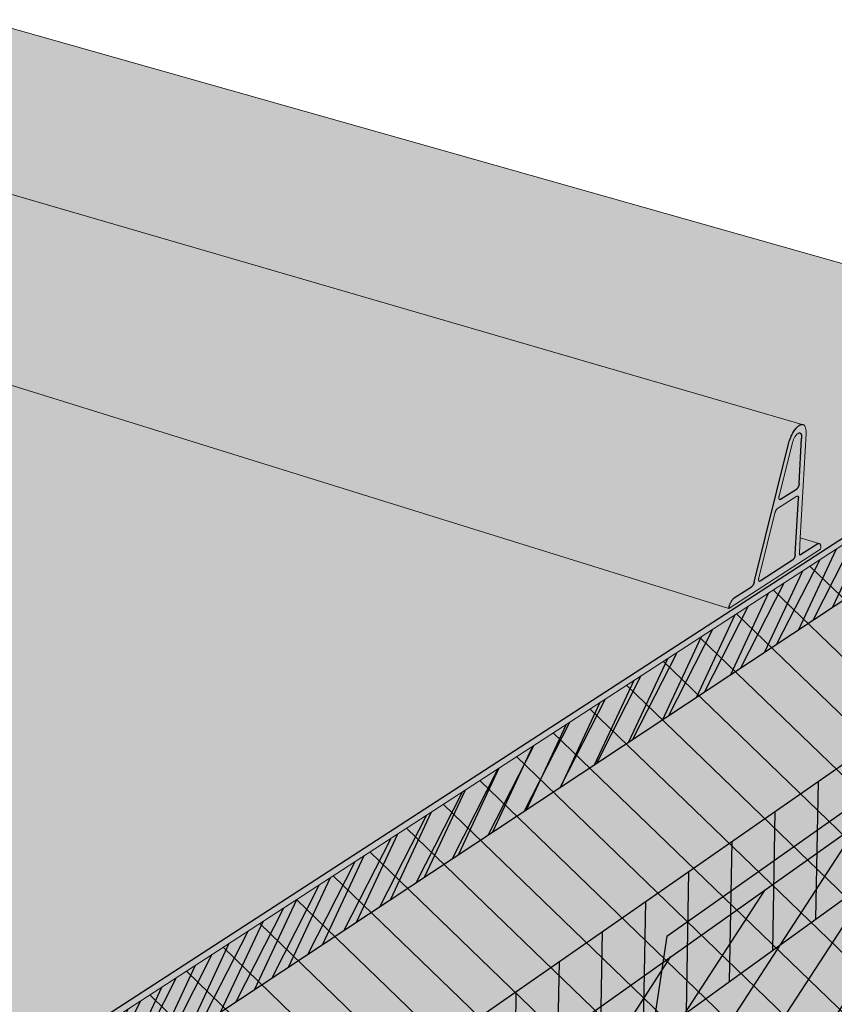
# Model space of a CAD drawing. Units: inches. Extents: x 1664 to 1770, y 1674 to 1775.
# Drawn here: x 1754 to 1763, y 1697 to 1709 of the extents above; entities that cross this region are included whole.
import ezdxf

# ---------------------------------------------------------------- set-up
doc = ezdxf.new("R2010")
doc.units = ezdxf.units.IN
doc.header["$MEASUREMENT"] = 0
for name, color, linetype in [('100 STATIC CONTENTS', 7, 'Continuous'), ('106     Rib Profile', 7, 'Continuous'), ('126     Rigid Insulation', 7, 'Continuous'), ('127          + Rigid Insulation (2nd Layer)', 7, 'Continuous'), ('128               ++ Rigid Insulation (3rd Layer)', 7, 'Continuous'), ('129          + Coverboard', 7, 'Continuous'), ('133     Lightweight Insulating Concrete', 7, 'Continuous')]:
    doc.layers.add(name, color=color, linetype=linetype)

msp = doc.modelspace()

# ---------------------------------------------------------------- hatches: boundary and pattern name
at = {"layer": '100 STATIC CONTENTS'}
h = msp.add_hatch(color=253, dxfattribs=at)
h.dxf.hatch_style = 1
h.paths.add_polyline_path([(1766.67, 1704.733), (1753.107, 1708.573), (1734.515, 1700.098), (1732.744, 1700.848), (1732.607, 1700.771), (1732.247, 1700.647), (1731.831, 1700.564), (1731.389, 1700.529), (1730.953, 1700.544), (1730.555, 1700.607), (1730.221, 1700.715), (1729.976, 1700.86), (1729.837, 1701.03), (1729.81, 1701.213), (1729.896, 1701.397), (1730.089, 1701.57), (1730.373, 1701.72), (1730.547, 1701.777), (1729.988, 1702.014), (1727.95, 1701.226), (1747.73, 1692.457)])
h.paths.add_polyline_path([(1727.95, 1701.226), (1727.958, 1701.132), (1747.725, 1692.348), (1747.73, 1692.457)])
h.paths.add_polyline_path([(1766.654, 1704.646), (1766.67, 1704.733), (1747.73, 1692.457), (1747.725, 1692.348), (1747.738, 1692.357)])
h = msp.add_hatch(color=9, dxfattribs=at)
h.dxf.hatch_style = 1
h.paths.add_polyline_path([(1746.286, 1690.574), (1746.325, 1691.439), (1726.633, 1700.469), (1726.71, 1699.718), (1727.008, 1696.796), (1727.345, 1693.484), (1727.38, 1693.145), (1727.414, 1692.808), (1728.287, 1692.332), (1732.062, 1690.274), (1734.367, 1689.018), (1734.97, 1688.689), (1739.376, 1686.287), (1741.616, 1685.066), (1742.791, 1684.425), (1745.939, 1682.709), (1745.956, 1683.089), (1745.973, 1683.471), (1746.138, 1687.225)])
h.paths.add_polyline_path([(1765.205, 1697.454), (1765.356, 1697.569), (1765.413, 1697.882), (1765.471, 1698.197), (1766.034, 1701.264), (1766.528, 1703.956), (1766.654, 1704.646), (1747.738, 1692.357), (1746.325, 1691.439), (1746.286, 1690.574), (1746.138, 1687.225), (1745.973, 1683.471), (1745.956, 1683.089), (1745.939, 1682.709)])
at = {"layer": '106     Rib Profile'}
h = msp.add_hatch(color=253, dxfattribs=at)
h.dxf.hatch_style = 1
h.paths.add_polyline_path([(1750.395, 1707.416), (1750.267, 1707.454), (1750.161, 1707.485), (1749.332, 1707.726), (1749.325, 1707.727), (1749.317, 1707.728), (1749.31, 1707.727), (1749.302, 1707.726), (1749.294, 1707.724), (1749.286, 1707.72), (1749.278, 1707.716), (1749.27, 1707.711), (1749.262, 1707.706), (1749.254, 1707.699), (1749.246, 1707.692), (1749.238, 1707.684), (1749.23, 1707.675), (1749.223, 1707.665), (1749.216, 1707.655), (1749.209, 1707.645), (1749.202, 1707.633), (1749.196, 1707.622), (1749.19, 1707.61), (1749.185, 1707.597), (1749.18, 1707.584), (1749.175, 1707.571), (1749.171, 1707.558), (1749.167, 1707.545), (1749.164, 1707.531), (1749.161, 1707.518), (1749.066, 1706.987), (1749.05, 1706.899), (1749.032, 1706.797)])
h.paths.add_polyline_path([(1750.502, 1707.385), (1750.395, 1707.416), (1749.032, 1706.797), (1749.016, 1706.708)])
h.paths.add_polyline_path([(1750.502, 1707.385), (1749.016, 1706.708), (1748.898, 1706.052), (1748.893, 1706.038), (1748.886, 1706.025), (1748.876, 1706.015), (1748.649, 1705.908), (1748.645, 1705.906), (1748.641, 1705.904), (1748.638, 1705.901), (1748.634, 1705.898), (1748.63, 1705.895), (1748.627, 1705.891), (1748.623, 1705.887), (1748.62, 1705.883), (1748.617, 1705.878), (1748.613, 1705.873), (1748.61, 1705.868), (1748.607, 1705.863), (1748.605, 1705.857), (1748.602, 1705.851), (1748.6, 1705.846), (1748.598, 1705.84), (1748.596, 1705.834), (1748.594, 1705.828), (1748.593, 1705.822), (1748.592, 1705.816), (1748.591, 1705.809), (1748.59, 1705.804), (1748.589, 1705.798), (1761.882, 1701.664), (1761.883, 1701.674), (1761.886, 1701.687), (1761.89, 1701.701), (1761.895, 1701.714), (1761.9, 1701.727), (1761.906, 1701.74), (1761.914, 1701.754), (1761.925, 1701.77), (1761.935, 1701.782), (1761.943, 1701.788), (1762.149, 1701.921), (1762.15, 1701.922), (1762.152, 1701.924), (1762.154, 1701.925), (1762.156, 1701.927), (1762.157, 1701.929), (1762.159, 1701.931), (1762.161, 1701.934), (1762.163, 1701.936), (1762.164, 1701.939), (1762.166, 1701.942), (1762.168, 1701.944), (1762.169, 1701.947), (1762.171, 1701.951), (1762.172, 1701.954), (1762.173, 1701.957), (1762.175, 1701.96), (1762.176, 1701.964), (1762.177, 1701.967), (1762.178, 1701.97), (1762.179, 1701.974), (1762.58, 1703.593), (1762.586, 1703.613), (1762.59, 1703.628), (1762.596, 1703.642), (1762.601, 1703.657), (1762.607, 1703.671), (1762.613, 1703.685), (1762.62, 1703.699), (1762.626, 1703.712), (1762.633, 1703.725), (1762.641, 1703.737), (1762.648, 1703.749), (1762.659, 1703.765), (1762.675, 1703.784), (1762.69, 1703.8), (1762.705, 1703.812), (1762.719, 1703.82), (1762.738, 1703.825)])
at = {"layer": '126     Rigid Insulation'}
h = msp.add_hatch(dxfattribs=at)
h.set_pattern_fill('ANSI31', scale=4, angle=91)
h.paths.add_polyline_path([(1765.205, 1697.454), (1765.356, 1697.569), (1765.413, 1697.882), (1765.471, 1698.197), (1766.034, 1701.264), (1766.528, 1703.956), (1766.654, 1704.646), (1747.738, 1692.357), (1746.325, 1691.439), (1746.286, 1690.574), (1746.138, 1687.225), (1745.973, 1683.471), (1745.956, 1683.089), (1745.939, 1682.709)])
at = {"layer": '127          + Rigid Insulation (2nd Layer)'}
h = msp.add_hatch(color=9, dxfattribs=at)
h.dxf.hatch_style = 1
h.paths.add_polyline_path([(1727.039, 1696.485), (1727.345, 1693.484), (1727.38, 1693.145), (1727.414, 1692.808), (1728.287, 1692.332), (1732.062, 1690.274), (1734.367, 1689.018), (1734.97, 1688.689), (1739.376, 1686.287), (1741.616, 1685.066), (1742.791, 1684.425), (1745.939, 1682.709), (1745.956, 1683.089), (1745.973, 1683.471), (1746.123, 1686.88)])
h.paths.add_polyline_path([(1765.205, 1697.454), (1765.356, 1697.569), (1765.413, 1697.882), (1765.471, 1698.197), (1765.98, 1700.971), (1746.123, 1686.88), (1745.973, 1683.471), (1745.956, 1683.089), (1745.939, 1682.709)])
h = msp.add_hatch(dxfattribs=at)
h.set_pattern_fill('ANSI31', scale=4, angle=12)
h.paths.add_polyline_path([(1765.205, 1697.454), (1765.356, 1697.569), (1765.413, 1697.882), (1765.471, 1698.197), (1765.98, 1700.971), (1746.123, 1686.88), (1745.973, 1683.471), (1745.956, 1683.089), (1745.939, 1682.709)])
at = {"layer": '128               ++ Rigid Insulation (3rd Layer)'}
h = msp.add_hatch(color=9, dxfattribs=at)
h.dxf.hatch_style = 1
h.paths.add_polyline_path([(1726.94, 1697.457), (1727.008, 1696.796), (1727.039, 1696.485), (1746.123, 1686.88), (1746.138, 1687.225), (1746.172, 1687.986)])
h.paths.add_polyline_path([(1727.039, 1696.485), (1727.131, 1695.584), (1746.078, 1685.857), (1746.123, 1686.88)])
h.paths.add_polyline_path([(1765.98, 1700.971), (1766.034, 1701.264), (1766.145, 1701.87), (1746.172, 1687.986), (1746.138, 1687.225), (1746.123, 1686.88)])
h.paths.add_polyline_path([(1765.827, 1700.137), (1765.98, 1700.971), (1746.123, 1686.88), (1746.078, 1685.857)])
h = msp.add_hatch(dxfattribs=at)
h.set_pattern_fill('ANSI31', scale=4, angle=44)
h.paths.add_polyline_path([(1726.94, 1697.457), (1727.008, 1696.796), (1727.039, 1696.485), (1746.123, 1686.88), (1746.138, 1687.225), (1746.172, 1687.986)])
h.paths.add_polyline_path([(1727.039, 1696.485), (1727.131, 1695.584), (1746.078, 1685.857), (1746.123, 1686.88)])
h.paths.add_polyline_path([(1765.98, 1700.971), (1766.034, 1701.264), (1766.145, 1701.87), (1746.172, 1687.986), (1746.138, 1687.225), (1746.123, 1686.88)])
h.paths.add_polyline_path([(1765.827, 1700.137), (1765.98, 1700.971), (1746.123, 1686.88), (1746.078, 1685.857)])
at = {"layer": '129          + Coverboard'}
h = msp.add_hatch(color=9, dxfattribs=at)
h.dxf.hatch_style = 1
h.paths.add_polyline_path([(1726.633, 1700.469), (1726.711, 1699.71), (1746.286, 1690.566), (1746.325, 1691.439)])
h.paths.add_polyline_path([(1766.526, 1703.947), (1766.654, 1704.646), (1747.738, 1692.357), (1746.325, 1691.439), (1746.286, 1690.566)])
h = msp.add_hatch(dxfattribs=at)
h.set_pattern_fill('ANSI31', scale=2, angle=20)
h.paths.add_polyline_path([(1766.526, 1703.947), (1766.654, 1704.646), (1747.738, 1692.357), (1746.325, 1691.439), (1746.286, 1690.566)])
h = msp.add_hatch(dxfattribs=at)
h.set_pattern_fill('ANSI31', scale=2, angle=18)
h.paths.add_polyline_path([(1766.526, 1703.947), (1766.528, 1703.956), (1766.654, 1704.646), (1747.738, 1692.357), (1746.325, 1691.439), (1746.286, 1690.566)])
at = {"layer": '133     Lightweight Insulating Concrete'}
h = msp.add_hatch(dxfattribs=at)
h.set_pattern_fill('AR-CONC', scale=0.2, angle=50)
h.set_pattern_definition([(100, (0, 0), (1.01823377, 1.01823376), [0.15, -1.65]), (45, (0, 0), (-1.3308005, 0.7544202), [0.12, -1.32]), (150.451444, (0.0849, 0.0849), (-0.3125667, 1.77265394), [0.1274804, -1.4022842]), (96.1842, (-0.3064, 0.2571), (1.6256093, 1.4223211), [0.225, -2.475]), (146.63564, (-0.171, 0.3756), (-0.290858, 2.684288), [0.1912207, -2.1034275]), (41.18416, (-0.3064, 0.2571), (-0.290858, 2.684288), [0.18, -1.98]), (71, (-0.1013, 0.346), (1.38421684, 0.3969178), [0.15, -1.65]), (16, (-0.1013, 0.346), (-0.7981942, 1.3050156), [0.12, -1.32]), (121.451445, (0.0141, 0.3791), (0.5860227, 1.7019334), [0.1274804, -1.4022842]), (87.5, (0, 0), (-0.49439057, 0.44659007), [0, -1.304, 0, -1.34, 0, -1.325]), (57.5, (0, 0), (-0.26607812, 0.91009184), [0, -0.764, 0, -1.274, 0, -0.505]), (17.5, (-0.2867, -0.34166), (0.72082496, 0.78886744), [0, -0.5, 0, -1.56, 0, -2.07]), (7.5, (-0.4152, -0.4949), (0.59635996, 1.02218553), [0, -0.65, 0, -1.036, 0, -1.47])])
h.paths.add_polyline_path([(1726.633, 1700.469), (1726.71, 1699.718), (1727.008, 1696.796), (1727.345, 1693.484), (1727.38, 1693.145), (1727.414, 1692.808), (1728.287, 1692.332), (1732.062, 1690.274), (1734.367, 1689.018), (1734.97, 1688.689), (1739.376, 1686.287), (1741.616, 1685.066), (1742.791, 1684.425), (1745.939, 1682.709), (1745.956, 1683.089), (1739.442, 1686.615), (1739.404, 1690.595), (1746.138, 1687.225), (1746.286, 1690.574), (1746.325, 1691.439)])
h.paths.add_polyline_path([(1737.386, 1691.604), (1737.486, 1687.674), (1732.065, 1690.609), (1731.81, 1694.394)], flags=16)
h.paths.add_polyline_path([(1730.393, 1691.514), (1728.26, 1692.668), (1727.909, 1696.345), (1730.095, 1695.252)], flags=16)
h.paths.add_polyline_path([(1765.205, 1697.454), (1765.356, 1697.569), (1765.413, 1697.882), (1760.609, 1694.23), (1761.156, 1697.822), (1766.034, 1701.264), (1766.528, 1703.956), (1766.654, 1704.646), (1747.738, 1692.357), (1746.325, 1691.439), (1746.286, 1690.574), (1746.138, 1687.225), (1748.204, 1688.683), (1747.96, 1684.613), (1745.956, 1683.089), (1745.939, 1682.709)])
h.paths.add_polyline_path([(1749.922, 1689.895), (1754.609, 1693.203), (1754.197, 1689.355), (1749.629, 1685.881)], flags=16)
h.paths.add_polyline_path([(1756.034, 1694.208), (1759.955, 1696.974), (1759.43, 1693.333), (1755.589, 1690.413)], flags=16)
h = msp.add_hatch(dxfattribs=at)
h.set_pattern_fill('HONEY', scale=2, angle=50)
h.paths.add_polyline_path([(1748.204, 1688.683), (1746.138, 1687.225), (1745.973, 1683.471), (1745.956, 1683.089), (1747.96, 1684.613)])
h.paths.add_polyline_path([(1754.197, 1689.355), (1754.609, 1693.203), (1749.922, 1689.895), (1749.629, 1685.881)])
h.paths.add_polyline_path([(1759.43, 1693.333), (1759.955, 1696.974), (1756.034, 1694.208), (1755.589, 1690.413)])
h.paths.add_polyline_path([(1765.413, 1697.882), (1765.471, 1698.197), (1766.034, 1701.264), (1761.156, 1697.822), (1760.609, 1694.23)])

# ---------------------------------------------------------------- linework, layer by layer
at = {"layer": '100 STATIC CONTENTS', "lineweight": 13}
for p, q in [((1766.67, 1704.733), (1753.107, 1708.573)), ((1747.738, 1692.357), (1766.654, 1704.646))]:
    msp.add_line(p, q, dxfattribs=at)
at = {"layer": '100 STATIC CONTENTS'}
msp.add_line((1747.73, 1692.457), (1766.67, 1704.733), dxfattribs=at)
at = {"layer": '106     Rib Profile', "lineweight": 13}
for p, q in [((1750.267, 1707.454), (1762.743, 1703.824)), ((1748.589, 1705.798), (1761.882, 1701.664)), ((1762.743, 1703.824), (1762.749, 1703.823)), ((1762.749, 1703.823), (1762.754, 1703.821)), ((1762.754, 1703.821), (1762.76, 1703.818)), ((1762.76, 1703.818), (1762.764, 1703.814)), ((1762.764, 1703.814), (1762.769, 1703.809)), ((1762.769, 1703.809), (1762.773, 1703.803)), ((1762.773, 1703.803), (1762.776, 1703.796)), ((1762.776, 1703.796), (1762.78, 1703.789)), ((1762.78, 1703.789), (1762.782, 1703.78)), ((1762.649, 1703.664), (1762.653, 1703.671)), ((1762.653, 1703.671), (1762.657, 1703.678)), ((1762.657, 1703.678), (1762.661, 1703.684)), ((1762.661, 1703.684), (1762.665, 1703.69)), ((1762.665, 1703.69), (1762.669, 1703.695)), ((1762.669, 1703.695), (1762.673, 1703.7)), ((1762.673, 1703.7), (1762.677, 1703.705)), ((1762.677, 1703.705), (1762.681, 1703.709)), ((1762.681, 1703.709), (1762.686, 1703.713)), ((1762.686, 1703.713), (1762.69, 1703.716)), ((1762.69, 1703.716), (1762.694, 1703.719)), ((1762.694, 1703.719), (1762.698, 1703.721)), ((1762.698, 1703.721), (1762.701, 1703.723)), ((1762.701, 1703.723), (1762.705, 1703.724)), ((1762.705, 1703.724), (1762.709, 1703.725)), ((1762.709, 1703.725), (1762.712, 1703.725)), ((1762.712, 1703.725), (1762.715, 1703.724)), ((1762.719, 1702.495), (1762.787, 1703.714)), ((1762.782, 1703.78), (1762.784, 1703.771)), ((1762.784, 1703.771), (1762.786, 1703.761)), ((1762.786, 1703.761), (1762.787, 1703.75)), ((1762.787, 1703.75), (1762.788, 1703.738)), ((1762.788, 1703.726), (1762.787, 1703.714)), ((1762.788, 1703.738), (1762.788, 1703.726)), ((1762.472, 1702.985), (1762.623, 1703.594)), ((1762.623, 1703.594), (1762.625, 1703.602)), ((1762.625, 1703.602), (1762.627, 1703.61)), ((1762.627, 1703.61), (1762.63, 1703.618)), ((1762.63, 1703.618), (1762.632, 1703.626)), ((1762.632, 1703.626), (1762.635, 1703.634)), ((1762.635, 1703.634), (1762.639, 1703.642)), ((1762.639, 1703.642), (1762.642, 1703.649)), ((1762.642, 1703.649), (1762.645, 1703.657)), ((1762.645, 1703.657), (1762.649, 1703.664)), ((1762.679, 1702.981), (1762.452, 1702.837)), ((1762.469, 1702.972), (1762.47, 1702.975)), ((1762.47, 1702.978), (1762.471, 1702.982)), ((1762.47, 1702.975), (1762.47, 1702.978)), ((1762.471, 1702.982), (1762.472, 1702.985)), ((1762.679, 1702.981), (1762.681, 1702.982)), ((1762.681, 1702.982), (1762.682, 1702.983)), ((1762.682, 1702.983), (1762.684, 1702.983)), ((1762.684, 1702.983), (1762.685, 1702.984)), ((1762.685, 1702.984), (1762.687, 1702.984)), ((1762.687, 1702.984), (1762.688, 1702.983)), ((1762.468, 1702.964), (1762.469, 1702.966)), ((1762.468, 1702.961), (1762.468, 1702.964)), ((1762.469, 1702.958), (1762.468, 1702.961)), ((1762.469, 1702.969), (1762.469, 1702.972)), ((1762.469, 1702.966), (1762.469, 1702.969)), ((1762.469, 1702.956), (1762.469, 1702.958)), ((1762.469, 1702.954), (1762.469, 1702.956)), ((1762.47, 1702.952), (1762.469, 1702.954)), ((1762.47, 1702.95), (1762.47, 1702.952)), ((1762.471, 1702.948), (1762.47, 1702.95)), ((1762.471, 1702.946), (1762.471, 1702.948)), ((1762.472, 1702.945), (1762.471, 1702.946)), ((1762.473, 1702.944), (1762.472, 1702.945)), ((1762.474, 1702.943), (1762.473, 1702.944)), ((1762.475, 1702.942), (1762.474, 1702.943)), ((1762.474, 1702.943), (1762.477, 1702.942)), ((1762.477, 1702.942), (1762.475, 1702.942)), ((1762.234, 1702.026), (1762.422, 1702.784)), ((1762.422, 1702.784), (1762.423, 1702.788)), ((1762.423, 1702.788), (1762.424, 1702.791)), ((1762.424, 1702.791), (1762.425, 1702.794)), ((1762.425, 1702.794), (1762.426, 1702.798)), ((1762.426, 1702.798), (1762.427, 1702.801)), ((1762.427, 1702.801), (1762.429, 1702.804)), ((1762.429, 1702.804), (1762.43, 1702.808)), ((1762.43, 1702.808), (1762.431, 1702.811)), ((1762.431, 1702.811), (1762.433, 1702.814)), ((1762.433, 1702.814), (1762.435, 1702.817)), ((1762.435, 1702.817), (1762.436, 1702.819)), ((1762.436, 1702.819), (1762.438, 1702.822)), ((1762.438, 1702.822), (1762.44, 1702.825)), ((1762.44, 1702.825), (1762.441, 1702.827)), ((1762.441, 1702.827), (1762.443, 1702.829)), ((1762.443, 1702.829), (1762.445, 1702.831)), ((1762.445, 1702.831), (1762.447, 1702.833)), ((1762.447, 1702.833), (1762.448, 1702.834)), ((1762.448, 1702.834), (1762.45, 1702.836)), ((1762.45, 1702.836), (1762.452, 1702.837)), ((1762.709, 1702.316), (1762.719, 1702.495)), ((1762.719, 1702.495), (1762.936, 1702.427)), ((1762.936, 1702.427), (1762.939, 1702.427)), ((1762.939, 1702.427), (1762.941, 1702.427)), ((1762.941, 1702.427), (1762.944, 1702.427)), ((1762.944, 1702.427), (1762.946, 1702.426)), ((1762.946, 1702.426), (1762.948, 1702.424)), ((1762.948, 1702.424), (1762.95, 1702.422)), ((1762.95, 1702.422), (1762.952, 1702.42)), ((1762.952, 1702.42), (1762.954, 1702.417)), ((1762.954, 1702.417), (1762.955, 1702.414)), ((1762.955, 1702.414), (1762.956, 1702.411)), ((1762.956, 1702.411), (1762.957, 1702.407)), ((1762.957, 1702.407), (1762.958, 1702.403)), ((1762.958, 1702.403), (1762.959, 1702.399)), ((1762.959, 1702.399), (1762.959, 1702.394)), ((1762.957, 1702.361), (1761.882, 1701.664)), ((1762.709, 1702.313), (1762.709, 1702.316)), ((1762.709, 1702.311), (1762.709, 1702.313)), ((1762.709, 1702.308), (1762.709, 1702.311)), ((1762.709, 1702.306), (1762.709, 1702.308)), ((1762.709, 1702.303), (1762.709, 1702.306)), ((1762.71, 1702.301), (1762.709, 1702.303)), ((1762.71, 1702.3), (1762.71, 1702.301)), ((1762.711, 1702.298), (1762.71, 1702.3)), ((1762.712, 1702.296), (1762.711, 1702.298)), ((1762.713, 1702.295), (1762.712, 1702.296)), ((1762.714, 1702.294), (1762.713, 1702.295)), ((1762.715, 1702.293), (1762.714, 1702.294)), ((1762.714, 1702.294), (1762.716, 1702.293)), ((1762.716, 1702.293), (1762.715, 1702.293)), ((1762.717, 1702.292), (1762.716, 1702.293)), ((1762.958, 1702.367), (1762.957, 1702.361)), ((1762.959, 1702.373), (1762.958, 1702.367)), ((1762.959, 1702.394), (1762.959, 1702.389)), ((1762.959, 1702.389), (1762.959, 1702.384)), ((1762.959, 1702.384), (1762.959, 1702.379)), ((1762.959, 1702.379), (1762.959, 1702.373)), ((1762.231, 1702.014), (1762.232, 1702.017)), ((1762.231, 1702.011), (1762.231, 1702.014)), ((1762.231, 1702.008), (1762.231, 1702.011)), ((1762.231, 1702.005), (1762.231, 1702.008)), ((1762.231, 1702.003), (1762.231, 1702.005)), ((1762.231, 1702), (1762.231, 1702.003)), ((1762.231, 1701.998), (1762.231, 1702)), ((1762.231, 1701.995), (1762.231, 1701.998)), ((1762.232, 1701.993), (1762.231, 1701.995)), ((1762.232, 1702.02), (1762.233, 1702.023)), ((1762.232, 1702.017), (1762.232, 1702.02)), ((1762.232, 1701.992), (1762.232, 1701.993)), ((1762.233, 1701.99), (1762.232, 1701.992)), ((1762.233, 1702.023), (1762.234, 1702.026)), ((1762.234, 1701.988), (1762.233, 1701.99)), ((1762.235, 1701.987), (1762.234, 1701.988)), ((1762.236, 1701.986), (1762.235, 1701.987)), ((1762.237, 1701.985), (1762.236, 1701.986)), ((1762.238, 1701.984), (1762.237, 1701.985)), ((1762.237, 1701.985), (1762.239, 1701.984)), ((1762.239, 1701.984), (1762.238, 1701.984))]:
    msp.add_line(p, q, dxfattribs=at)
at = {"layer": '106     Rib Profile'}
for p, q in [((1762.671, 1703.779), (1762.678, 1703.788)), ((1762.678, 1703.788), (1762.686, 1703.796)), ((1762.686, 1703.796), (1762.694, 1703.803)), ((1762.694, 1703.803), (1762.701, 1703.809)), ((1762.701, 1703.809), (1762.709, 1703.814)), ((1762.709, 1703.814), (1762.716, 1703.818)), ((1762.716, 1703.818), (1762.723, 1703.821)), ((1762.723, 1703.821), (1762.73, 1703.823)), ((1762.73, 1703.823), (1762.736, 1703.824)), ((1762.736, 1703.824), (1762.743, 1703.824)), ((1762.601, 1703.657), (1762.607, 1703.671)), ((1762.607, 1703.671), (1762.613, 1703.685)), ((1762.613, 1703.685), (1762.62, 1703.699)), ((1762.62, 1703.699), (1762.626, 1703.712)), ((1762.626, 1703.712), (1762.633, 1703.725)), ((1762.633, 1703.725), (1762.641, 1703.737)), ((1762.641, 1703.737), (1762.648, 1703.749)), ((1762.648, 1703.749), (1762.655, 1703.76)), ((1762.655, 1703.76), (1762.663, 1703.77)), ((1762.663, 1703.77), (1762.671, 1703.779)), ((1762.715, 1703.724), (1762.718, 1703.723)), ((1762.718, 1703.723), (1762.721, 1703.721)), ((1762.721, 1703.721), (1762.724, 1703.719)), ((1762.724, 1703.719), (1762.726, 1703.717)), ((1762.726, 1703.717), (1762.728, 1703.713)), ((1762.728, 1703.713), (1762.73, 1703.71)), ((1762.73, 1703.71), (1762.732, 1703.706)), ((1762.732, 1703.706), (1762.734, 1703.701)), ((1762.734, 1703.701), (1762.735, 1703.696)), ((1762.735, 1703.696), (1762.736, 1703.69)), ((1762.736, 1703.69), (1762.736, 1703.684)), ((1762.736, 1703.684), (1762.736, 1703.678)), ((1762.736, 1703.678), (1762.737, 1703.672)), ((1762.737, 1703.672), (1762.736, 1703.665)), ((1762.179, 1701.974), (1762.577, 1703.583)), ((1762.577, 1703.583), (1762.581, 1703.598)), ((1762.581, 1703.598), (1762.586, 1703.613)), ((1762.586, 1703.613), (1762.59, 1703.628)), ((1762.59, 1703.628), (1762.596, 1703.642)), ((1762.596, 1703.642), (1762.601, 1703.657)), ((1762.707, 1703.133), (1762.736, 1703.665)), ((1762.696, 1703.093), (1762.695, 1703.09)), ((1762.697, 1703.096), (1762.696, 1703.093)), ((1762.699, 1703.099), (1762.697, 1703.096)), ((1762.7, 1703.102), (1762.699, 1703.099)), ((1762.701, 1703.105), (1762.7, 1703.102)), ((1762.702, 1703.109), (1762.701, 1703.105)), ((1762.703, 1703.112), (1762.702, 1703.109)), ((1762.704, 1703.115), (1762.703, 1703.112)), ((1762.705, 1703.118), (1762.704, 1703.115)), ((1762.706, 1703.125), (1762.705, 1703.121)), ((1762.705, 1703.121), (1762.705, 1703.118)), ((1762.707, 1703.133), (1762.706, 1703.131)), ((1762.706, 1703.131), (1762.706, 1703.128)), ((1762.706, 1703.128), (1762.706, 1703.125)), ((1762.674, 1703.062), (1762.487, 1702.944)), ((1762.675, 1703.063), (1762.674, 1703.062)), ((1762.677, 1703.064), (1762.675, 1703.063)), ((1762.679, 1703.066), (1762.677, 1703.064)), ((1762.68, 1703.068), (1762.679, 1703.066)), ((1762.682, 1703.07), (1762.68, 1703.068)), ((1762.684, 1703.072), (1762.682, 1703.07)), ((1762.685, 1703.074), (1762.684, 1703.072)), ((1762.687, 1703.076), (1762.685, 1703.074)), ((1762.689, 1703.079), (1762.687, 1703.076)), ((1762.688, 1702.983), (1762.689, 1702.983)), ((1762.69, 1703.081), (1762.689, 1703.079)), ((1762.689, 1702.983), (1762.691, 1702.982)), ((1762.692, 1703.084), (1762.69, 1703.081)), ((1762.691, 1702.982), (1762.692, 1702.982)), ((1762.693, 1703.087), (1762.692, 1703.084)), ((1762.692, 1702.982), (1762.693, 1702.98)), ((1762.695, 1703.09), (1762.693, 1703.087)), ((1762.693, 1702.98), (1762.694, 1702.979)), ((1762.694, 1702.979), (1762.694, 1702.978)), ((1762.694, 1702.978), (1762.695, 1702.976)), ((1762.695, 1702.976), (1762.696, 1702.974)), ((1762.478, 1702.941), (1762.477, 1702.942)), ((1762.479, 1702.941), (1762.478, 1702.941)), ((1762.481, 1702.941), (1762.479, 1702.941)), ((1762.482, 1702.942), (1762.481, 1702.941)), ((1762.484, 1702.942), (1762.482, 1702.942)), ((1762.485, 1702.943), (1762.484, 1702.942)), ((1762.487, 1702.944), (1762.485, 1702.943)), ((1762.66, 1702.302), (1762.697, 1702.959)), ((1762.696, 1702.974), (1762.696, 1702.972)), ((1762.696, 1702.972), (1762.697, 1702.97)), ((1762.697, 1702.97), (1762.697, 1702.967)), ((1762.697, 1702.967), (1762.697, 1702.965)), ((1762.697, 1702.965), (1762.697, 1702.962)), ((1762.697, 1702.962), (1762.697, 1702.959)), ((1762.924, 1702.422), (1762.723, 1702.293)), ((1762.924, 1702.422), (1762.927, 1702.424)), ((1762.927, 1702.424), (1762.93, 1702.426)), ((1762.93, 1702.426), (1762.933, 1702.427)), ((1762.933, 1702.427), (1762.936, 1702.427)), ((1762.658, 1702.287), (1762.657, 1702.284)), ((1762.657, 1702.284), (1762.657, 1702.28)), ((1762.659, 1702.29), (1762.658, 1702.287)), ((1762.66, 1702.296), (1762.659, 1702.293)), ((1762.659, 1702.293), (1762.659, 1702.29)), ((1762.66, 1702.302), (1762.66, 1702.299)), ((1762.66, 1702.299), (1762.66, 1702.296)), ((1762.723, 1702.293), (1762.717, 1702.292)), ((1762.628, 1702.231), (1762.249, 1701.986)), ((1762.629, 1702.232), (1762.628, 1702.231)), ((1762.631, 1702.233), (1762.629, 1702.232)), ((1762.633, 1702.235), (1762.631, 1702.233)), ((1762.634, 1702.236), (1762.633, 1702.235)), ((1762.636, 1702.238), (1762.634, 1702.236)), ((1762.638, 1702.24), (1762.636, 1702.238)), ((1762.639, 1702.243), (1762.638, 1702.24)), ((1762.641, 1702.245), (1762.639, 1702.243)), ((1762.642, 1702.247), (1762.641, 1702.245)), ((1762.644, 1702.25), (1762.642, 1702.247)), ((1762.646, 1702.253), (1762.644, 1702.25)), ((1762.647, 1702.255), (1762.646, 1702.253)), ((1762.648, 1702.258), (1762.647, 1702.255)), ((1762.65, 1702.261), (1762.648, 1702.258)), ((1762.651, 1702.264), (1762.65, 1702.261)), ((1762.652, 1702.268), (1762.651, 1702.264)), ((1762.654, 1702.271), (1762.652, 1702.268)), ((1762.655, 1702.274), (1762.654, 1702.271)), ((1762.656, 1702.277), (1762.655, 1702.274)), ((1762.657, 1702.28), (1762.656, 1702.277)), ((1762.163, 1701.936), (1762.161, 1701.934)), ((1762.164, 1701.939), (1762.163, 1701.936)), ((1762.166, 1701.942), (1762.164, 1701.939)), ((1762.168, 1701.944), (1762.166, 1701.942)), ((1762.169, 1701.947), (1762.168, 1701.944)), ((1762.171, 1701.951), (1762.169, 1701.947)), ((1762.172, 1701.954), (1762.171, 1701.951)), ((1762.173, 1701.957), (1762.172, 1701.954)), ((1762.175, 1701.96), (1762.173, 1701.957)), ((1762.176, 1701.964), (1762.175, 1701.96)), ((1762.177, 1701.967), (1762.176, 1701.964)), ((1762.178, 1701.97), (1762.177, 1701.967)), ((1762.179, 1701.974), (1762.178, 1701.97)), ((1762.24, 1701.983), (1762.239, 1701.984)), ((1762.242, 1701.983), (1762.24, 1701.983)), ((1762.243, 1701.983), (1762.242, 1701.983)), ((1762.244, 1701.984), (1762.243, 1701.983)), ((1762.246, 1701.984), (1762.244, 1701.984)), ((1762.247, 1701.985), (1762.246, 1701.984)), ((1762.249, 1701.986), (1762.247, 1701.985)), ((1761.946, 1701.79), (1762.149, 1701.921)), ((1762.15, 1701.922), (1762.149, 1701.921)), ((1762.152, 1701.924), (1762.15, 1701.922)), ((1762.154, 1701.925), (1762.152, 1701.924)), ((1762.156, 1701.927), (1762.154, 1701.925)), ((1762.157, 1701.929), (1762.156, 1701.927)), ((1762.159, 1701.931), (1762.157, 1701.929)), ((1762.161, 1701.934), (1762.159, 1701.931)), ((1761.891, 1701.704), (1761.894, 1701.711)), ((1761.894, 1701.711), (1761.896, 1701.717)), ((1761.896, 1701.717), (1761.899, 1701.724)), ((1761.899, 1701.724), (1761.902, 1701.73)), ((1761.902, 1701.73), (1761.905, 1701.737)), ((1761.905, 1701.737), (1761.908, 1701.743)), ((1761.908, 1701.743), (1761.911, 1701.749)), ((1761.911, 1701.749), (1761.914, 1701.754)), ((1761.914, 1701.754), (1761.918, 1701.759)), ((1761.918, 1701.759), (1761.921, 1701.764)), ((1761.921, 1701.764), (1761.925, 1701.769)), ((1761.925, 1701.769), (1761.928, 1701.774)), ((1761.928, 1701.774), (1761.932, 1701.778)), ((1761.932, 1701.778), (1761.935, 1701.781)), ((1761.935, 1701.781), (1761.939, 1701.784)), ((1761.939, 1701.784), (1761.942, 1701.787)), ((1761.942, 1701.787), (1761.946, 1701.79)), ((1761.882, 1701.664), (1761.883, 1701.671)), ((1761.883, 1701.671), (1761.884, 1701.677)), ((1761.884, 1701.677), (1761.886, 1701.684)), ((1761.886, 1701.684), (1761.887, 1701.691)), ((1761.887, 1701.691), (1761.889, 1701.697)), ((1761.889, 1701.697), (1761.891, 1701.704))]:
    msp.add_line(p, q, dxfattribs=at)
at = {"layer": '127          + Rigid Insulation (2nd Layer)'}
msp.add_line((1746.123, 1686.88), (1765.98, 1700.971), dxfattribs=at)
at = {"layer": '128               ++ Rigid Insulation (3rd Layer)'}
for p, q in [((1746.172, 1687.986), (1766.145, 1701.87)), ((1746.078, 1685.857), (1765.827, 1700.137))]:
    msp.add_line(p, q, dxfattribs=at)
at = {"layer": '129          + Coverboard'}
msp.add_line((1746.286, 1690.566), (1766.526, 1703.947), dxfattribs=at)
at = {"layer": '133     Lightweight Insulating Concrete'}
for q in [(1766.034, 1701.264), (1760.609, 1694.23)]:
    msp.add_line((1761.156, 1697.822), q, dxfattribs=at)

doc.saveas('drawing.dxf')
